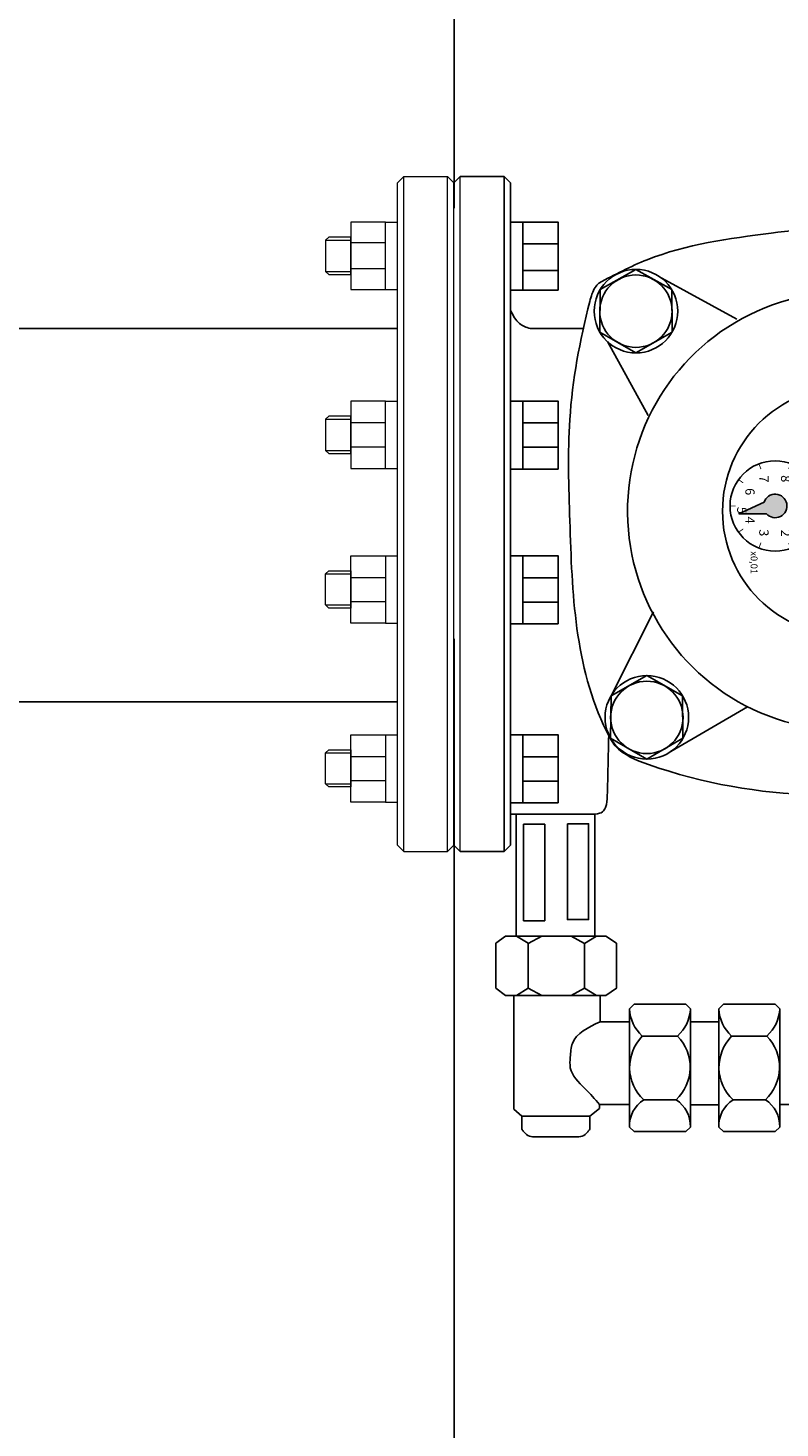
# Model space of a CAD drawing. Units: millimetres. Extents: x 4075 to 8546, y 2537 to 4276.
# Drawn here: x 6138 to 6352, y 3341 to 3741 of the extents above; entities that cross this region are included whole.
import ezdxf

# ---------------------------------------------------------------- set-up
doc = ezdxf.new("R2010")
doc.units = ezdxf.units.MM
doc.layers.add('Основная', color=7, linetype='Continuous', lineweight=40)
doc.styles.add('GOST 2.304', font='isocpeur.ttf')
doc.styles.get("Standard").update_dxf_attribs({"font": 'arial.ttf'})
doc.styles.add('Аннотативный', font='arial.ttf')
doc.styles.add('ГОСТ 2.304', font='CS_Gost2304.shx')
doc.dimstyles.new('СПДС', dxfattribs={"dimscale": 100, "dimtxt": 2.5, "dimasz": 1, "dimexe": 1, "dimexo": 0.625, "dimgap": 0.5, "dimtad": 1, "dimdec": 0, "dimtxsty": 'ГОСТ 2.304', "dimblk": 'ARCHTICK', "dimcen": 1, "dimdle": 1, "dimadec": 0, "dimazin": 2, "dimtfac": 0.75, "dimtdec": 4, "dimtmove": 1, "dimatfit": 3, "dimfxl": 1, "dimtfill": 1, "dimtolj": 1, "dimarcsym": 1})

# ---------------------------------------------------------------- blocks, each defined once
blk = doc.blocks.new('_ArchTick')
at = {"color": 0, "linetype": 'ByBlock', "const_width": 0.15}
blk.add_lwpolyline([(-0.5, -0.5), (0.5, 0.5)], dxfattribs=at)
blk = doc.blocks.new('*D19')
at = {"color": 0, "lineweight": -2, "transparency": 16777216}
for p, q in [((5760.6, 3908.51), (6260.22, 3908.51)), ((5761.6, 3655.72), (5761.6, 3909.51)), ((6259.22, 3700.95), (6259.22, 3909.51))]:
    blk.add_line(p, q, dxfattribs=at)
at = {"layer": 'Defpoints', "color": 0, "transparency": 16777216}
for p in [(6259.22, 3908.51), (6259.22, 3700.33, 134.65), (5761.6, 3655.1, 207.76)]:
    blk.add_point(p, dxfattribs=at)
at = {"color": 0, "lineweight": -2, "transparency": 16777216, "xscale": 10, "yscale": 10, "zscale": 10, "rotation": 180}
blk.add_blockref('_ArchTick', (5761.6, 3908.51), dxfattribs=at)
at = {"color": 0, "lineweight": -2, "transparency": 16777216, "xscale": 10, "yscale": 10, "zscale": 10}
blk.add_blockref('_ArchTick', (6259.22, 3908.51), dxfattribs=at)
at = {"color": 0, "transparency": 16777216, "insert": (6014.41, 3932.43), "char_height": 12, "attachment_point": 5, "style": 'ГОСТ 2.304'}
blk.add_mtext('\\A1;{\\fGOST Common|b0|i0|c204|p34;\\H3.3333x;500}', dxfattribs=at)
blk = doc.blocks.new('*D24')
at = {"color": 0, "lineweight": -2, "transparency": 16777216}
for p, q in [((6630.22, 3908.51), (6258.22, 3908.51)), ((6259.22, 3689.48), (6259.22, 3909.51)), ((6629.22, 3645.3), (6629.22, 3909.51))]:
    blk.add_line(p, q, dxfattribs=at)
at = {"layer": 'Defpoints', "color": 0, "transparency": 16777216}
for p in [(6259.22, 3908.51), (6259.22, 3688.85), (6629.22, 3644.67, -86.35)]:
    blk.add_point(p, dxfattribs=at)
at = {"color": 0, "lineweight": -2, "transparency": 16777216, "xscale": 10, "yscale": 10, "zscale": 10, "rotation": 180}
blk.add_blockref('_ArchTick', (6259.22, 3908.51), dxfattribs=at)
at = {"color": 0, "lineweight": -2, "transparency": 16777216, "xscale": 10, "yscale": 10, "zscale": 10}
blk.add_blockref('_ArchTick', (6629.22, 3908.51), dxfattribs=at)
at = {"color": 0, "transparency": 16777216, "insert": (6445.48, 3936.07), "char_height": 12, "attachment_point": 5}
blk.add_mtext('\\A1;{\\H3.3333x;370}', dxfattribs=at)
blk = doc.blocks.new('болт')
for points in [[(0, 9.79), (-8.48, 4.9), (-8.39, -5.05), (0, -9.79)], [(0, 9.79), (8.48, 4.9), (8.39, -5.05), (0, -9.79)]]:
    blk.add_lwpolyline(points)
for radius in [9.79, 8.49]:
    blk.add_circle((0, 0), radius)
blk = doc.blocks.new('стрелка_б')
at = {"true_color": 0x991b1e}
h = blk.add_hatch(color=244, dxfattribs=at)
h.dxf.hatch_style = 1
h.paths.add_polyline_path([(-0.88, -2.66), (1.83, -8.6), (1.83, -2.11, 3.735572)])
at = {"color": 1}
blk.add_lwpolyline([(-0.88, -2.66), (1.83, -8.6), (1.83, -2.1)], dxfattribs=at)
blk.add_arc((0, -0.04), 2.77, 311.5431, 251.5971, dxfattribs=at)
blk = doc.blocks.new('циферблат_2')
at = {"const_width": 0.0975}
for points in [[(0, 4.53), (0, 5.19)], [(-2.83, 3.54), (-3.24, 4.05)], [(2.82, 3.54), (3.23, 4.05)], [(-4.26, 1.55), (-4.88, 1.77)], [(4.25, 1.55), (4.87, 1.77)], [(-4.23, -1.63), (-4.84, -1.87)], [(4.22, -1.63), (4.83, -1.87)], [(-2.65, -3.67), (-3.03, -4.21)], [(0, -4.56), (0, -5.22)], [(2.64, -3.67), (3.02, -4.21)]]:
    blk.add_lwpolyline(points, dxfattribs=at)
blk.add_circle((0, 0), 5.19)
at = {"xscale": 0.487620182646317, "yscale": 0.487620182646317, "zscale": 0.487620182646317}
blk.add_blockref('стрелка_б', (0, 0.02), dxfattribs=at)
at = {"char_height": 1.073, "style": 'Аннотативный'}
for s, insert, attachment_point in [('\\pxqc;9', (-2.84, 2.35), 7), ('\\pxqc;1', (2.83, 2.35), 9), ('\\pxqc;8', (-4.13, 1.75), 1), ('\\pxqc;2', (4.13, 1.75), 3), ('\\pxqc;7', (-4.1, -1.83), 7), ('\\pxqc;3', (4.09, -1.83), 9), ('\\pxqc;6', (-2.64, -2.36), 1), ('\\pxqc;4', (2.63, -2.36), 3)]:
    blk.add_mtext_dynamic_manual_height_columns(s, width=2, gutter_width=12.5, heights=[2.8], dxfattribs=dict(at, insert=insert, attachment_point=attachment_point))
for s, insert, attachment_point, rotation in [('\\pxqc;0', (-0.49, 4.35), 1, 359.9911), ('\\pxqc;5', (-0.49, -4.37), 7, 0.0089)]:
    blk.add_mtext_dynamic_manual_height_columns(s, width=2, gutter_width=12.5, heights=[2.8], dxfattribs=dict(at, insert=insert, attachment_point=attachment_point, rotation=rotation))

msp = doc.modelspace()

# ---------------------------------------------------------------- linework, layer by layer
for p, q in [((6260.97, 3698.55), (6273.53, 3698.55)), ((6273.53, 3505.6), (6273.53, 3698.55)), ((6273.53, 3698.55), (6275.33, 3696.75)), ((6275.33, 3507.39), (6275.33, 3696.75)), ((6278.9, 3685.53), (6275.49, 3685.53)), ((6288.95, 3679.34), (6278.9, 3679.34)), ((6288.95, 3671.65), (6278.9, 3671.65)), ((6278.9, 3666.08), (6275.49, 3666.08)), ((5761.6, 3655.1, 73.11), (6242.97, 3655.1, 73.11)), ((6278.9, 3634.36), (6275.49, 3634.36)), ((6288.95, 3628.15), (6278.9, 3628.15)), ((6288.95, 3621.19), (6278.9, 3621.19)), ((6278.9, 3614.91), (6275.49, 3614.91)), ((6278.9, 3590.16), (6275.49, 3590.16)), ((6288.95, 3583.87), (6278.9, 3583.87)), ((6288.95, 3576.92), (6278.9, 3576.92)), ((6278.9, 3570.71), (6275.49, 3570.71)), ((5761.6, 3548.41, 73.11), (6242.96, 3548.41, 73.11)), ((6278.9, 3538.99), (6275.49, 3538.99)), ((6288.95, 3532.71), (6278.9, 3532.71)), ((6288.95, 3525.75), (6278.9, 3525.75)), ((6278.9, 3519.54), (6275.49, 3519.54)), ((6273.53, 3505.6), (6275.33, 3507.39)), ((6260.97, 3505.6), (6273.53, 3505.6)), ((6309.32, 3460.64, 10.74), (6310.63, 3461.95, 10.74)), ((6309.32, 3426.82, 10.74), (6309.32, 3460.64, 10.74)), ((6310.63, 3461.95, 10.74), (6319.84, 3461.95, 10.74)), ((6325.41, 3461.95, 10.74), (6316.2, 3461.95, 10.74)), ((6326.72, 3460.64, 10.74), (6325.41, 3461.95, 10.74)), ((6326.72, 3426.82, 10.74), (6326.72, 3460.64, 10.74)), ((6334.84, 3460.64, 10.74), (6336.15, 3461.95, 10.74)), ((6334.84, 3426.82, 10.74), (6334.84, 3460.64, 10.74)), ((6336.15, 3461.95, 10.74), (6345.36, 3461.95, 10.74)), ((6350.93, 3461.95, 10.74), (6341.72, 3461.95, 10.74)), ((6352.24, 3460.64, 10.74), (6350.93, 3461.95, 10.74)), ((6352.24, 3426.82, 10.74), (6352.24, 3460.64, 10.74)), ((6319.84, 3452.84, 11.81), (6312.99, 3452.84, -5.04)), ((6316.2, 3452.84, 11.81), (6323.05, 3452.84, -5.04)), ((6345.36, 3452.84, 11.81), (6338.51, 3452.84, -5.04)), ((6341.72, 3452.84, 11.81), (6348.57, 3452.84, -5.04)), ((6319.84, 3434.62, -5.04), (6313.4, 3434.62, -5.04)), ((6316.2, 3434.62, -5.04), (6322.64, 3434.62, -5.04)), ((6345.36, 3434.62, -5.04), (6338.92, 3434.62, -5.04)), ((6341.72, 3434.62, -5.04), (6348.16, 3434.62, -5.04)), ((6309.32, 3426.82, 10.74), (6310.63, 3425.51, 10.74)), ((6326.72, 3426.82, 10.74), (6325.41, 3425.51, 10.74)), ((6334.84, 3426.82, 10.74), (6336.15, 3425.51, 10.74)), ((6352.24, 3426.82, 10.74), (6350.93, 3425.51, 10.74)), ((6319.84, 3425.51, 10.74), (6310.63, 3425.51, 10.74)), ((6316.2, 3425.51, 10.74), (6325.41, 3425.51, 10.74)), ((6345.36, 3425.51, 10.74), (6336.15, 3425.51, 10.74)), ((6341.72, 3425.51, 10.74), (6350.93, 3425.51, 10.74))]:
    msp.add_line(p, q)
for points in [[(6278.9, 3685.53), (6288.95, 3685.53), (6288.95, 3666.08), (6278.9, 3666.08)], [(6278.9, 3634.36), (6288.95, 3634.36), (6288.95, 3614.91), (6278.9, 3614.91)], [(6278.9, 3570.71), (6288.95, 3570.71), (6288.95, 3590.16), (6278.9, 3590.16)], [(6278.9, 3519.54), (6288.95, 3519.54), (6288.95, 3538.99), (6278.9, 3538.99)], [(6279.06, 3513.41), (6285.12, 3513.41), (6285.12, 3485.82), (6279.06, 3485.82)], [(6291.59, 3513.51), (6297.65, 3513.51), (6297.65, 3486.14), (6291.59, 3486.14)]]:
    msp.add_lwpolyline(points, close=True)
for points in [[(6318.52, 3669.5), (6339.95, 3657.79)], [(6296.07, 3655.09), (6280.96, 3655.09)], [(6303.02, 3651.36), (6314.66, 3630.21)], [(6304.06, 3550.11), (6316.22, 3574.13)], [(6321.13, 3534.21), (6343.08, 3546.96)], [(6299.62, 3516.31), (6275.41, 3516.31)], [(6276.92, 3516.17), (6276.92, 3481.42)], [(6299.39, 3516.24), (6299.39, 3481.41)], [(6273.9, 3481.41), (6271.13, 3479.36), (6271.13, 3466.55)], [(6273.9, 3464.47), (6271.13, 3466.55), (6271.13, 3479.36)], [(6273.9, 3481.41), (6302.58, 3481.41), (6305.59, 3479.37), (6305.59, 3467.44)], [(6273.9, 3464.47), (6302.58, 3464.47), (6305.59, 3466.51), (6305.59, 3478.45)], [(6277.04, 3481.41), (6280.35, 3479.37)], [(6280.35, 3479.37), (6280.35, 3466.54)], [(6280.42, 3479.32), (6284.29, 3481.41)], [(6292.64, 3481.4), (6296.47, 3479.32)], [(6296.51, 3479.29), (6299.88, 3481.41)], [(6296.51, 3479.29), (6296.51, 3466.52)], [(6277.04, 3464.47), (6280.35, 3466.54)], [(6280.35, 3466.54), (6284.29, 3464.48)], [(6292.64, 3464.48), (6296.51, 3466.52)], [(6296.51, 3466.52), (6299.88, 3464.48)], [(6276.32, 3464.47), (6276.32, 3431.95), (6278.53, 3429.93), (6278.53, 3426.28)], [(6300.92, 3464.47), (6300.92, 3456.9), (6309.29, 3456.9)], [(6298, 3429.93), (6300.79, 3432.16), (6300.79, 3433.23), (6309.3, 3433.23)], [(6278.53, 3429.93), (6288.18, 3429.93)], [(6298, 3429.93), (6288.18, 3429.93)], [(6298, 3429.93), (6298, 3426.28)]]:
    msp.add_lwpolyline(points)
at = {"elevation": -5.04}
for points in [[(6326.72, 3456.86), (6334.83, 3456.86)], [(6326.72, 3433.19), (6334.83, 3433.19)], [(6356.24, 3433.25), (6352.21, 3433.25)]]:
    msp.add_lwpolyline(points, dxfattribs=at)
msp.add_circle((6371.46, 3602.88), 35.56)
for centre, radius, start, end in [((6371.46, 3602.88), 62.69, 43.4848, 317.5477), ((6320.42, 3461.1, -5.04), 11.11, 182.4119, 228.048), ((6315.62, 3461.1, -5.04), 11.11, 311.952, 357.5881), ((6345.94, 3461.1, -5.04), 11.11, 182.4119, 228.048), ((6341.14, 3461.1, -5.04), 11.11, 311.952, 357.5881), ((6322.13, 3443.93, -5.04), 12.76, 135.7145, 226.8375), ((6313.91, 3443.93, -5.04), 12.76, 313.1625, 44.2855), ((6347.65, 3443.93, -5.04), 12.76, 135.7145, 226.8375), ((6339.43, 3443.93, -5.04), 12.76, 313.1625, 44.2855), ((6318.23, 3427.12, -5.04), 8.92, 122.8294, 181.9277), ((6317.81, 3427.12, -5.04), 8.92, 358.0723, 57.1706), ((6343.75, 3427.12, -5.04), 8.92, 122.8294, 181.9277), ((6343.33, 3427.12, -5.04), 8.92, 358.0723, 57.1706)]:
    msp.add_arc(centre, radius, start, end)
for points in [[(6300.53, 3668.12), (6314.41, 3674.78), (6349.77, 3682.37), (6364.96, 3683.97), (6385.03, 3683.97), (6415.67, 3679.46), (6435.37, 3672.86), (6440.03, 3670.09), (6444.52, 3659.18), (6451.59, 3602.05), (6449.47, 3569.42), (6441.87, 3541.3), (6439.87, 3538.22), (6432.78, 3532.74), (6414.16, 3527.45), (6399.35, 3524.39), (6362.19, 3521.75), (6314.76, 3530.47), (6305.25, 3535.85), (6302.73, 3539.97), (6292.28, 3600.15), (6292.28, 3629.08), (6298, 3662.84), (6299.55, 3666.88), (6300.53, 3668.12)], [(6280.96, 3655.09), (6277.91, 3656.54), (6275.44, 3660.13)], [(6299.62, 3516.31), (6301.66, 3516.96), (6302.48, 3518.17), (6302.99, 3521.54), (6303.38, 3538.73)], [(6300.92, 3456.91), (6293.02, 3450.75), (6292.42, 3446.77), (6292.42, 3443.78), (6296.6, 3437.84), (6300.79, 3433.23)], [(6278.53, 3426.28), (6279.13, 3425.43), (6280.76, 3424.2), (6282.58, 3424), (6287.96, 3424)], [(6298, 3426.28), (6297.41, 3425.43), (6295.78, 3424.2), (6293.96, 3424), (6287.96, 3424)]]:
    msp.add_spline(points, degree=3)
at = {"layer": 'Defpoints', "color": 1}
msp.add_lwpolyline([(6259.2, 2960.54), (6259.2, 3566.4)], dxfattribs=at)
at = {"layer": 'Основная', "color": 7, "lineweight": 20}
for p, q in [((6244.82, 3698.55), (6243.02, 3696.75)), ((6244.82, 3698.55), (6257.38, 3698.55)), ((6244.82, 3505.6), (6244.82, 3698.55)), ((6257.38, 3505.6), (6257.38, 3698.55)), ((6257.38, 3698.55), (6259.18, 3696.75)), ((6260.97, 3698.55), (6259.18, 3696.75)), ((6260.97, 3505.6), (6260.97, 3698.55)), ((6243.02, 3507.39), (6243.02, 3696.75)), ((6259.18, 3507.39), (6259.18, 3696.75)), ((6259.18, 3507.39), (6259.18, 3696.75)), ((6239.64, 3685.53), (6243.02, 3685.53)), ((6222.51, 3680.32), (6229.69, 3680.32)), ((6229.69, 3679.67), (6239.64, 3679.67)), ((6222.51, 3671.44), (6229.69, 3671.44)), ((6229.69, 3672.28), (6239.64, 3672.28)), ((6239.64, 3666.26), (6243.02, 3666.26)), ((6239.64, 3634.36), (6243.02, 3634.36)), ((6222.51, 3629.15), (6229.69, 3629.15)), ((6229.69, 3628.21), (6239.64, 3628.21)), ((6222.51, 3620.27), (6229.69, 3620.27)), ((6229.69, 3621.32), (6239.64, 3621.32)), ((6239.64, 3615.1), (6243.02, 3615.1)), ((6239.64, 3590.16), (6243.02, 3590.16)), ((6222.51, 3584.98), (6229.69, 3584.98)), ((6229.69, 3583.93), (6239.64, 3583.93)), ((6222.51, 3576.11), (6229.69, 3576.11)), ((6229.69, 3577.04), (6239.64, 3577.04)), ((6239.64, 3570.89), (6243.02, 3570.89)), ((6239.64, 3538.99), (6243.02, 3538.99)), ((6222.51, 3533.81), (6229.69, 3533.81)), ((6229.69, 3532.77), (6239.64, 3532.77)), ((6222.51, 3524.94), (6229.69, 3524.94)), ((6229.69, 3525.87), (6239.64, 3525.87)), ((6239.64, 3519.73), (6243.02, 3519.73)), ((6244.82, 3505.6), (6243.02, 3507.39)), ((6257.38, 3505.6), (6259.18, 3507.39)), ((6260.97, 3505.6), (6259.18, 3507.39)), ((6244.82, 3505.6), (6257.38, 3505.6))]:
    msp.add_line(p, q, dxfattribs=at)
for points in [[(6239.64, 3685.53), (6229.69, 3685.53), (6229.69, 3666.26), (6239.64, 3666.26)], [(6229.69, 3681.21), (6223.4, 3681.21), (6222.51, 3680.32), (6222.51, 3671.44), (6223.4, 3670.54), (6229.69, 3670.54)], [(6239.64, 3634.36), (6229.69, 3634.36), (6229.69, 3615.1), (6239.64, 3615.1)], [(6229.69, 3630.05), (6223.4, 3630.05), (6222.51, 3629.15), (6222.51, 3620.27), (6223.4, 3619.38), (6229.69, 3619.38)], [(6239.64, 3570.89), (6229.69, 3570.89), (6229.69, 3590.16), (6239.64, 3590.16)], [(6229.69, 3575.21), (6223.4, 3575.21), (6222.51, 3576.11), (6222.51, 3584.98), (6223.4, 3585.88), (6229.69, 3585.88)], [(6239.64, 3519.73), (6229.69, 3519.73), (6229.69, 3538.99), (6239.64, 3538.99)], [(6229.69, 3524.04), (6223.4, 3524.04), (6222.51, 3524.94), (6222.51, 3533.81), (6223.4, 3534.71), (6229.69, 3534.71)]]:
    msp.add_lwpolyline(points, close=True, dxfattribs=at)

# ---------------------------------------------------------------- block references
for name, p, xscale, yscale, zscale, rotation in [('болт', (6311.17, 3660.07), 1.218438308573461, 1.218438308573461, 1.218438308573461, 180), ('циферблат_2', (6350.95, 3604.39), 2.486295123222844, 2.486295123222844, 2.486295123222844, 270), ('болт', (6314.28, 3543.94), 1.218438308573461, 1.218438308573461, 1.218438308573461, 180)]:
    msp.add_blockref(name, p, dxfattribs=dict(xscale=xscale, yscale=yscale, zscale=zscale, rotation=rotation))

# ---------------------------------------------------------------- texts
at = {"insert": (6345.9, 3591.42), "char_height": 1.95, "attachment_point": 1, "rotation": 269.9911, "style": 'GOST 2.304'}
msp.add_mtext_dynamic_manual_height_columns('х0,01', width=4.1871, gutter_width=12.5, heights=[2.8], dxfattribs=at)

# ---------------------------------------------------------------- dimensions: what is measured, and where the dimension line sits
dim = msp.add_linear_dim(base=(6259.22, 3908.51), p1=(6629.22, 3644.67, -86.35), p2=(6259.22, 3688.85), angle=180, text='{\\H3.3333x;370}', dimstyle='СПДС', override={"dimscale": 1, "dimtxt": 12, "dimasz": 10, "dimtxsty": 'Standard', "dimtfill": 0})
dim.commit()
dim.dimension.update_dxf_attribs({"geometry": '*D24', "text_midpoint": (6445.48, 3915.13), "dimtype": 160})
dim = msp.add_linear_dim(base=(6259.22, 3908.51, -134.65), p1=(5761.6, 3655.1, 73.11), p2=(6259.22, 3700.33), text='{\\fGOST Common|b0|i0|c204|p34;\\H3.3333x;500}', dimstyle='СПДС', override={"dimscale": 1, "dimtxt": 12, "dimasz": 10, "dimtfill": 0})
dim.commit()
dim.dimension.update_dxf_attribs({"geometry": '*D19', "text_midpoint": (6014.41, 3911.93, -134.65), "dimtype": 160})

doc.saveas('drawing.dxf')
